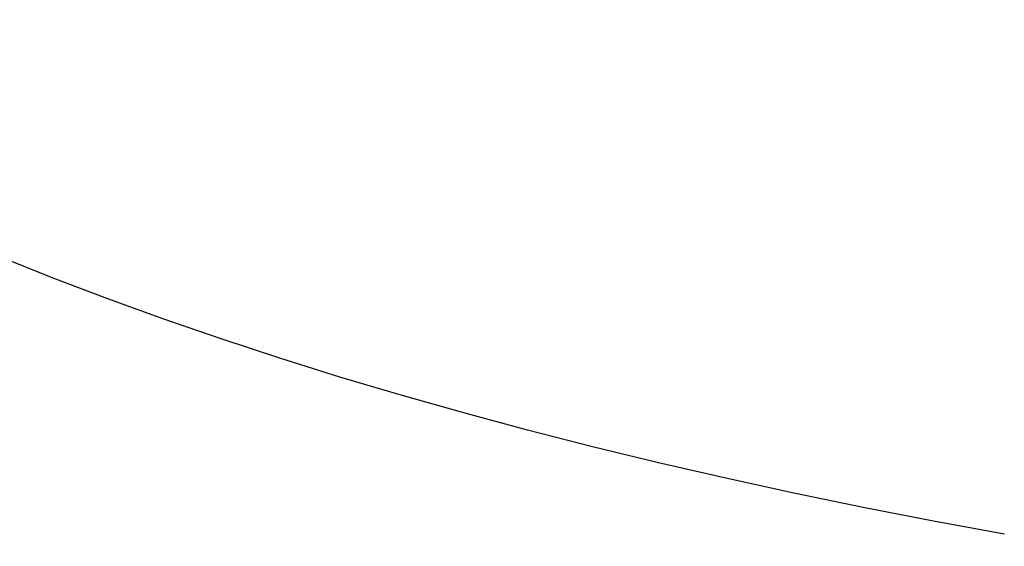
# Model space of a CAD drawing. Extents: x -10.3 to 9.7, y -3.1 to 13.7.
# Drawn here: x -3.2 to -2.6, y 5.4 to 5.7 of the extents above; entities that cross this region are included whole.
import ezdxf

# ---------------------------------------------------------------- set-up
doc = ezdxf.new("R2010")
doc.units = 0
doc.header["$LTSCALE"] = 0.2
doc.header["$MEASUREMENT"] = 0
doc.linetypes.add('STYLE_01', pattern=[0.416641, 0.208282, -0.208359])
doc.layers.add('NONE', color=7, linetype='CONTINUOUS')

msp = doc.modelspace()

# ---------------------------------------------------------------- linework, layer by layer
at = {"layer": 'NONE', "color": 170, "linetype": 'Continuous'}
for p, q in [((-3.14796, 5.51492), (-3.18001, 5.52773)), ((-3.115, 5.50238), (-3.14796, 5.51492)), ((-3.08118, 5.49013), (-3.115, 5.50238)), ((-3.04651, 5.47818), (-3.08118, 5.49013)), ((-3.01106, 5.46654), (-3.04651, 5.47818)), ((-2.97478, 5.4552), (-3.01106, 5.46654)), ((-2.93773, 5.44419), (-2.97478, 5.4552)), ((-2.89992, 5.43349), (-2.93773, 5.44419)), ((-2.86141, 5.42314), (-2.89992, 5.43349)), ((-2.82216, 5.41312), (-2.86141, 5.42314)), ((-2.78223, 5.40343), (-2.82216, 5.41312)), ((-2.74164, 5.3941), (-2.78223, 5.40343)), ((-2.70044, 5.38513), (-2.74164, 5.3941)), ((-2.6586, 5.37652), (-2.70044, 5.38513)), ((-2.61618, 5.36827), (-2.6586, 5.37652)), ((-2.57319, 5.36038), (-2.61618, 5.36827))]:
    msp.add_line(p, q, dxfattribs=at)
at = {"layer": 'NONE', "color": 170, "linetype": 'STYLE_01'}
msp.add_open_spline([(0.16357, 7.49895), (0.6385, 7.32575), (0.94586, 7.07299), (1.35854, 6.73362), (1.35854, 5.94987), (0.53318, 5.27112), (-0.89639, 4.87924), (-2.5471, 4.87924), (-3.97667, 5.27112), (-4.80203, 5.94987), (-4.80203, 6.73362), (-4.38935, 7.07299), (-4.0466, 7.35486), (-3.49548, 7.53778)], degree=2, knots=[0, 0, 0, 1, 1, 2, 3, 4, 5, 6, 7, 8, 9, 9, 10, 10, 10], dxfattribs=at)

doc.saveas('drawing.dxf')
